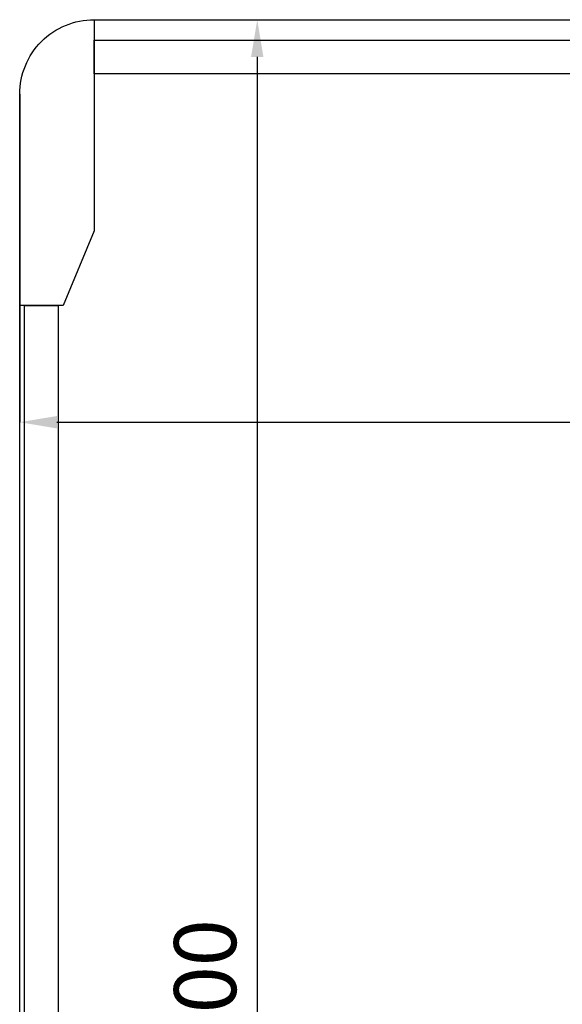
# Model space of a CAD drawing. Units: millimetres. Extents: x 2716 to 11817, y 892 to 7595.
# Drawn here: x 8317 to 8754, y 1700 to 2492 of the extents above; entities that cross this region are included whole.
import ezdxf

# ---------------------------------------------------------------- set-up
doc = ezdxf.new("R2010")
doc.units = ezdxf.units.MM
doc.layers.add('ABAVA - Шлюзы', color=7, linetype='Continuous')
doc.styles.get("Standard").update_dxf_attribs({"font": 'ARIAL.TTF'})
doc.dimstyles.new('ISO-25', dxfattribs={"dimtxt": 2.5, "dimasz": 2.5, "dimexe": 1.25, "dimexo": 0.625, "dimtad": 1, "dimtxsty": 'Standard', "dimcen": 2.5, "dimadec": 0, "dimazin": 0, "dimtfac": 1, "dimtmove": 0, "dimatfit": 3, "dimfxl": 1, "dimarcsym": 0})

# ---------------------------------------------------------------- blocks, each defined once
blk = doc.blocks.new('*D15')
at = {"layer": 'ABAVA - Шлюзы', "color": 1, "lineweight": -2}
for p, q in [((30384.78, -23220.22), (30384.78, -23484.32)), ((31984.78, -23220.22), (31984.78, -23484.32)), ((30414.78, -23484.32), (31954.78, -23484.32))]:
    blk.add_line(p, q, dxfattribs=at)
at = {"layer": 'ABAVA - Шлюзы', "color": 1}
for points in [[(30414.78, -23479.32), (30414.78, -23489.32), (30384.78, -23484.32)], [(31954.78, -23479.32), (31954.78, -23489.32), (31984.78, -23484.32)]]:
    blk.add_solid(points, dxfattribs=at)
at = {"layer": 'ABAVA - Шлюзы', "color": 1, "insert": (31184.78, -23448.79), "char_height": 50, "attachment_point": 5}
blk.add_mtext('1600', dxfattribs=at)
blk = doc.blocks.new('*D16')
at = {"layer": 'ABAVA - Шлюзы', "color": 1, "lineweight": -2}
for p, q in [((30444.78, -23160.22), (30576.21, -23160.22)), ((30576.21, -23190.22), (30576.21, -24730.22)), ((30444.78, -24760.22), (30576.21, -24760.22))]:
    blk.add_line(p, q, dxfattribs=at)
at = {"layer": 'ABAVA - Шлюзы', "color": 1}
for points in [[(30571.21, -23190.22), (30581.21, -23190.22), (30576.21, -23160.22)], [(30571.21, -24730.22), (30581.21, -24730.22), (30576.21, -24760.22)]]:
    blk.add_solid(points, dxfattribs=at)
at = {"layer": 'ABAVA - Шлюзы', "color": 1, "insert": (30540.68, -23960.22), "char_height": 50, "attachment_point": 5, "rotation": 90}
blk.add_mtext('1600', dxfattribs=at)
blk = doc.blocks.new('BigTel glass wall - top')
at = {"layer": 'ABAVA - Шлюзы'}
blk.add_lwpolyline([(31924.784, -24760.216), (30444.784, -24760.216, -0.4142136), (30384.784, -24700.216), (30384.784, -23220.216, -0.4142136), (30444.784, -23160.216), (31924.784, -23160.216, -0.4142136), (31984.784, -23220.216), (31984.784, -24700.216, -0.4142136)], format="xyb", close=True, dxfattribs=at)
blk.add_lwpolyline([(30444.784, -23160.216), (30444.784, -23330.216), (30419.784, -23390.216), (30384.784, -23390.216)], dxfattribs=at)
at = {"layer": 'ABAVA - Шлюзы', "color": 5}
for points in [[(30444.784, -23176.716), (30964.784, -23176.716), (30964.784, -23203.716), (30444.784, -23203.716)], [(30388.784, -23390.216), (30415.784, -23390.216), (30415.784, -24530.216), (30388.784, -24530.216)]]:
    blk.add_lwpolyline(points, close=True, dxfattribs=at)
at = {"layer": 'ABAVA - Шлюзы'}
dim = blk.add_linear_dim(base=(30576.208, -24760.216), p1=(30444.784, -23160.216), p2=(30444.784, -24760.216), angle=90, dimstyle='ISO-25', dxfattribs=at)
dim.commit()
dim.dimension.update_dxf_attribs({"geometry": '*D16', "text_midpoint": (30540.679, -23960.216)})
dim = blk.add_linear_dim(base=(31984.784, -23484.318), p1=(30384.784, -23220.216), p2=(31984.784, -23220.216), dimstyle='ISO-25', dxfattribs=at)
dim.commit()
dim.dimension.update_dxf_attribs({"geometry": '*D15', "text_midpoint": (31184.784, -23448.79)})

msp = doc.modelspace()

# ---------------------------------------------------------------- block references
msp.add_blockref('BigTel glass wall - top', (-22067.72, 25652.55))

doc.saveas('drawing.dxf')
